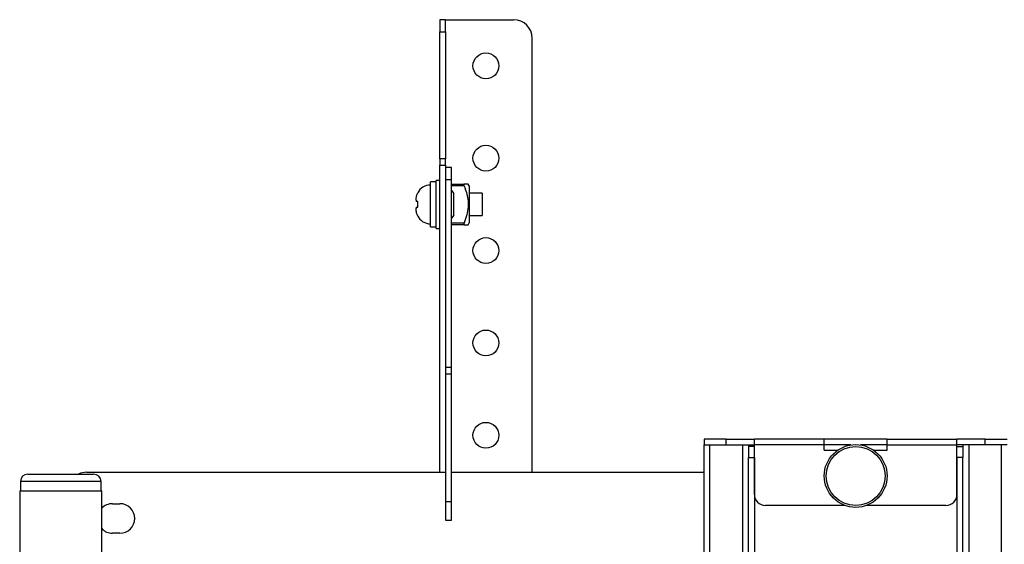
# Model space of a CAD drawing. Extents: x 0 to 4200, y 0 to 2970.
# Drawn here: x 3495 to 3761, y 2021 to 2163 of the extents above; entities that cross this region are included whole.
import ezdxf

# ---------------------------------------------------------------- set-up
doc = ezdxf.new("R2010")
doc.units = 0
doc.header["$LTSCALE"] = 10
doc.layers.get('0').update_dxf_attribs({"linetype": 'CONTINUOUS'})
doc.layers.add('外形線', color=7, linetype='CONTINUOUS')

msp = doc.modelspace()

# ---------------------------------------------------------------- linework, layer by layer
at = {"color": 1, "linetype": 'Continuous'}
for p, q in [((3608.210519, 2159.57726), (3609.810516, 2159.57726)), ((3609.810516, 2125.231037), (3608.210519, 2125.231037)), ((3608.210519, 2123.52086), (3609.810516, 2123.52086)), ((3609.810516, 2119.577298), (3611.410514, 2119.577298)), ((3614.805803, 2117.867241), (3611.410514, 2117.867241)), ((3611.410514, 2107.86725), (3614.805803, 2107.86725)), ((3611.410514, 2068.746099), (3609.810516, 2068.746099)), ((3609.810516, 2067.036042), (3611.410514, 2067.036042)), ((3685.710516, 2047.767172), (3685.710516, 2049.367199)), ((3755.710516, 2047.767172), (3755.710516, 2049.367199)), ((3681.310516, 870.367197), (3681.310516, 2047.767172)), ((3690.110516, 2047.767172), (3690.110516, 870.367197)), ((3712.210516, 2047.767172), (3693.310516, 2047.767172)), ((3729.210517, 2047.767172), (3748.110516, 2047.767172)), ((3751.310516, 2047.767172), (3751.310516, 870.367197)), ((3760.110516, 870.367197), (3760.110516, 2047.767172)), ((3691.710517, 2044.367203), (3693.310516, 2044.367203)), ((3749.710515, 2044.367203), (3748.110516, 2044.367203)), ((3516.610518, 2037.867198), (3494.810522, 2037.867198)), ((3611.410514, 2032.367239), (3609.810516, 2032.367239))]:
    msp.add_line(p, q, dxfattribs=at)
at = {"layer": '外形線', "linetype": 'Continuous'}
for p, q in [((3609.810516, 2162.867198), (3608.210519, 2162.867198)), ((3608.210519, 2162.867198), (3608.210519, 2159.57726)), ((3609.810516, 2159.57726), (3609.810516, 2162.867198)), ((3609.810516, 2162.867198), (3628.210515, 2162.867198)), ((3608.210519, 2125.231037), (3608.210519, 2159.57726)), ((3609.810516, 2159.57726), (3609.810516, 2125.231037)), ((3633.210518, 2040.367255), (3633.210518, 2157.867202)), ((3608.210519, 2125.231037), (3608.210519, 2123.52086)), ((3609.810516, 2123.52086), (3609.810516, 2125.231037)), ((3608.210519, 2040.367255), (3608.210519, 2123.52086)), ((3609.810516, 2123.52086), (3609.810516, 2122.196684)), ((3611.410514, 2122.867236), (3609.810516, 2122.867236)), ((3611.410514, 2119.577298), (3611.410514, 2122.867236)), ((3609.810516, 2122.196684), (3609.810516, 2119.577298)), ((3607.210517, 2118.967185), (3605.710514, 2118.967185)), ((3605.710514, 2106.767187), (3605.710514, 2118.967185)), ((3608.210519, 2119.367251), (3607.210517, 2119.367251)), ((3607.210517, 2106.36724), (3607.210517, 2119.367251)), ((3609.810516, 2119.577298), (3609.810516, 2068.746099)), ((3611.410514, 2068.746099), (3611.410514, 2119.577298)), ((3611.410514, 2118.367204), (3614.805803, 2118.367204)), ((3616.210513, 2117.867241), (3615.92184, 2118.367204)), ((3616.210513, 2117.867241), (3616.210513, 2107.86725)), ((3602.297999, 2116.017232), (3602.250993, 2116.017232)), ((3611.410514, 2116.625676), (3612.010516, 2115.777144)), ((3612.010516, 2109.957347), (3612.010516, 2115.777144)), ((3619.710513, 2115.867147), (3616.210513, 2115.867147)), ((3619.710513, 2115.867147), (3619.710513, 2109.867224)), ((3601.810515, 2113.98972), (3601.810515, 2113.617191)), ((3601.810515, 2112.117181), (3601.810515, 2111.744652)), ((3602.250911, 2109.71714), (3602.297999, 2109.71714)), ((3612.010516, 2109.957347), (3611.410514, 2109.108815)), ((3616.210513, 2109.867224), (3619.710513, 2109.867224)), ((3605.710514, 2106.767187), (3607.210517, 2106.767187)), ((3614.805803, 2107.367167), (3611.410514, 2107.367167)), ((3615.92184, 2107.367167), (3616.210513, 2107.86725)), ((3607.210517, 2106.36724), (3608.210519, 2106.36724)), ((3609.810516, 2068.746099), (3609.810516, 2067.036042)), ((3609.810516, 2067.036042), (3609.810516, 2032.367239)), ((3611.410514, 2067.036042), (3611.410514, 2068.746099)), ((3611.410514, 2032.367239), (3611.410514, 2067.036042)), ((3679.710515, 2049.367199), (3679.710515, 2047.767172)), ((3685.710516, 2049.367199), (3679.710515, 2049.367199)), ((3685.710516, 2049.367199), (3693.310516, 2049.367199)), ((3693.310516, 2047.767172), (3693.310516, 2049.367199)), ((3712.210516, 2049.367199), (3693.310516, 2049.367199)), ((3712.210516, 2047.767172), (3712.210516, 2049.367199)), ((3729.210517, 2049.367199), (3712.210516, 2049.367199)), ((3729.210517, 2049.367199), (3748.110516, 2049.367199)), ((3729.210517, 2047.767172), (3729.210517, 2049.367199)), ((3748.110516, 2047.767172), (3748.110516, 2049.367199)), ((3755.710516, 2049.367199), (3748.110516, 2049.367199)), ((3755.710516, 2049.367199), (3761.710517, 2049.367199)), ((3679.710515, 2047.767172), (3685.710516, 2047.767172)), ((3679.710515, 870.367197), (3679.710515, 2047.767172)), ((3685.710516, 2047.767172), (3693.310516, 2047.767172)), ((3691.710517, 2047.767172), (3691.710517, 2047.367224)), ((3693.310516, 2047.367224), (3691.710517, 2047.367224)), ((3691.710517, 2047.367224), (3691.710517, 2044.367203)), ((3693.310516, 2034.367213), (3693.310516, 2047.767172)), ((3712.210516, 2046.367178), (3712.210516, 2047.767172)), ((3719.410516, 2047.767172), (3712.210516, 2047.767172)), ((3712.210516, 2046.367178), (3715.888691, 2046.367178)), ((3729.210517, 2047.767172), (3722.010516, 2047.767172)), ((3725.532341, 2046.367178), (3729.210517, 2046.367178)), ((3729.210517, 2046.367178), (3729.210517, 2047.767172)), ((3748.110516, 2034.367213), (3748.110516, 2047.767172)), ((3755.710516, 2047.767172), (3748.110516, 2047.767172)), ((3748.110516, 2047.367224), (3749.710515, 2047.367224)), ((3749.710515, 2047.767172), (3749.710515, 2047.367224)), ((3749.710515, 2047.367224), (3749.710515, 2044.367203)), ((3761.710517, 2047.767172), (3755.710516, 2047.767172)), ((3691.710517, 1778.367171), (3691.710517, 2044.367203)), ((3693.310516, 2044.367203), (3693.310516, 1778.367171)), ((3748.110516, 2044.367203), (3748.110516, 1778.367171)), ((3749.710515, 1778.367171), (3749.710515, 2044.367203)), ((3496.810511, 2039.867172), (3514.610514, 2039.867172)), ((3512.710512, 2040.367255), (3609.810516, 2040.367255)), ((3611.410514, 2040.367255), (3679.710515, 2040.367255)), ((3494.810522, 2037.867198), (3494.810522, 2035.36714)), ((3516.610518, 2035.36714), (3516.610518, 2037.867198)), ((3494.610518, 2035.36714), (3494.610518, 1895.367155)), ((3494.610518, 2035.36714), (3516.810522, 2035.36714)), ((3516.810522, 1895.367155), (3516.810522, 2035.36714)), ((3609.810516, 2032.367239), (3609.810516, 2027.367243)), ((3611.410514, 2027.367243), (3611.410514, 2032.367239)), ((3519.710511, 2031.867156), (3521.710515, 2031.867156)), ((3717.838235, 2031.367192), (3696.310517, 2031.367192)), ((3745.110516, 2031.367192), (3723.582797, 2031.367192)), ((3609.810516, 2027.367243), (3611.410514, 2027.367243)), ((3521.710515, 2023.86714), (3519.710511, 2023.86714))]:
    msp.add_line(p, q, dxfattribs=at)
for centre, radius in [((3620.710516, 2150.367198), 3.5), ((3620.710516, 2125.367198), 3.5), ((3620.710516, 2100.367198), 3.5), ((3620.710516, 2075.367198), 3.5), ((3620.710516, 2050.367198), 3.5), ((3720.710516, 2039.367198), 8.5), ((3720.710516, 2039.367198), 8)]:
    msp.add_circle(centre, radius, dxfattribs=at)
for centre, radius, start, end in [((3628.210516, 2157.867198), 5, 0, 90), ((3605.710516, 2114.217198), 3.9, 90, 152.53204853), ((3605.710516, 2111.517198), 3.9, 207.45821135, 270), ((3496.810516, 2037.867198), 2, 90, 180), ((3512.710516, 2035.367198), 5, 90, 115.84193276), ((3514.610516, 2037.867198), 2, 0, 90), ((3696.310516, 2034.367198), 3, 180, 270), ((3745.110516, 2034.367198), 3, 270, 0), ((3519.710516, 2027.867198), 4, 90, 136.46884783), ((3521.710516, 2027.867198), 4, 270, 90), ((3519.710516, 2027.867198), 4, 223.53115217, 270)]:
    msp.add_arc(centre, radius, start, end, dxfattribs=at)
for points, knots in [([(3614.805803, 2118.367204), (3614.78744, 2118.362574), (3614.750658, 2118.3533), (3614.72463, 2118.276216), (3614.72575, 2118.162877), (3614.751555, 2118.021457), (3614.786923, 2117.920913), (3614.805803, 2117.867241)], [0, 0, 0, 0, 0.2055197865, 0.4116755875, 0.6038353566, 0.7885202069, 1, 1, 1, 1]), ([(3615.876705, 2118.367204), (3615.890887, 2118.367204), (3615.959406, 2118.367204), (3615.66608, 2118.367204), (3615.249316, 2118.367204), (3614.917416, 2118.367204), (3614.805803, 2118.367204)], [0, 0, 0, 0, 0.0941661266, 0.4549495845, 0.8167076396, 1, 1, 1, 1]), ([(3614.805803, 2117.867241), (3614.916792, 2117.57308), (3615.246822, 2116.698384), (3615.687992, 2115.205809), (3615.995033, 2113.231018), (3615.825231, 2111.099533), (3615.336213, 2109.279157), (3614.938851, 2108.221414), (3614.805803, 2107.86725)], [0, 0, 0, 0, 0.0916126736, 0.2724135057, 0.4527268917, 0.6707540055, 0.8897588919, 1, 1, 1, 1]), ([(3601.810515, 2113.98972), (3601.833815, 2114.394878), (3601.874502, 2115.102388), (3602.171204, 2115.743328), (3602.297999, 2116.017232)], [0, 0, 0, 0, 0.5726529576, 1, 1, 1, 1]), ([(3602.297999, 2113.617191), (3602.171204, 2113.617191), (3601.874477, 2113.617191), (3601.833806, 2113.617191), (3601.810515, 2113.617191)], [0, 0, 0, 0, 0.4273095899, 1, 1, 1, 1]), ([(3601.810515, 2112.117181), (3601.833806, 2112.117181), (3601.874477, 2112.117181), (3602.171204, 2112.117181), (3602.297999, 2112.117181)], [0, 0, 0, 0, 0.5726904101, 1, 1, 1, 1]), ([(3602.297999, 2112.117181), (3602.274372, 2112.367202), (3602.227122, 2112.867206), (3602.274375, 2113.367209), (3602.297999, 2113.617191)], [0, 0, 0, 0, 0.5000395791, 1, 1, 1, 1]), ([(3602.297999, 2109.71714), (3602.171204, 2109.991044), (3601.874502, 2110.631984), (3601.833815, 2111.339494), (3601.810515, 2111.744652)], [0, 0, 0, 0, 0.4273470424, 1, 1, 1, 1]), ([(3614.805803, 2107.86725), (3614.78744, 2107.815122), (3614.750663, 2107.710714), (3614.724632, 2107.565198), (3614.725745, 2107.454779), (3614.751576, 2107.381272), (3614.786925, 2107.372077), (3614.805803, 2107.367167)], [0, 0, 0, 0, 0.2055506427, 0.4116951785, 0.603817024, 0.7884222976, 1, 1, 1, 1]), ([(3614.805803, 2107.367167), (3614.917416, 2107.367167), (3615.249315, 2107.367167), (3615.666081, 2107.367167), (3615.959406, 2107.367167), (3615.890887, 2107.367167), (3615.876705, 2107.367167)], [0, 0, 0, 0, 0.1832930428, 0.5450504082, 0.9058338719, 1, 1, 1, 1])]:
    msp.add_open_spline(points, degree=3, knots=knots, dxfattribs=at)

doc.saveas('drawing.dxf')
